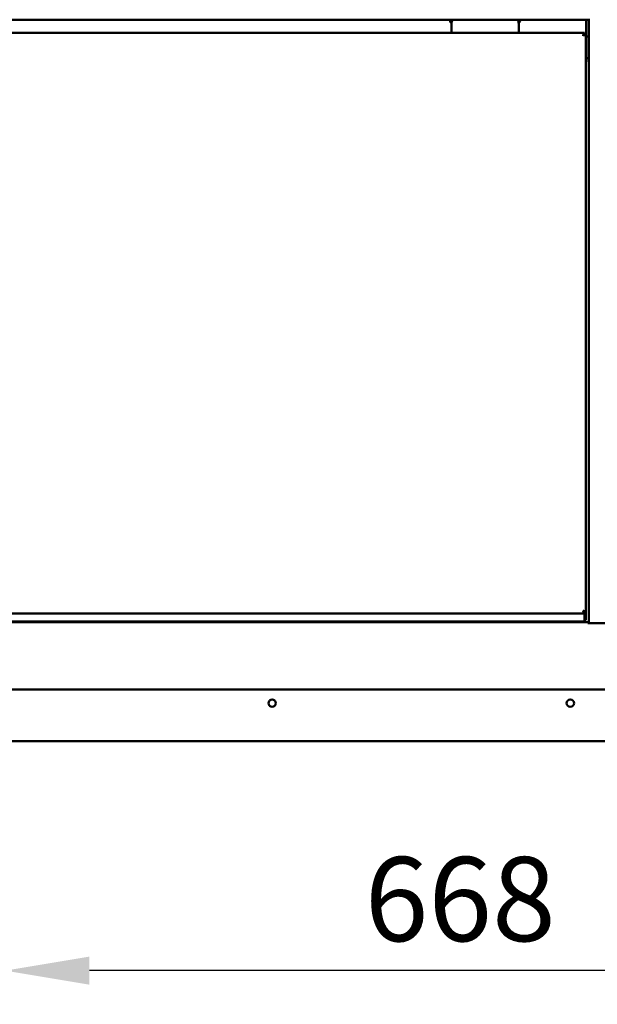
# Model space of a CAD drawing. Units: millimetres. Extents: x 82 to 7300, y 125 to 5125.
# Drawn here: x 4317 to 4746, y 1359 to 2091 of the extents above; entities that cross this region are included whole.
import ezdxf

# ---------------------------------------------------------------- set-up
doc = ezdxf.new("R2010")
doc.units = ezdxf.units.MM
doc.header["$LTSCALE"] = 25
doc.layers.add('Dimension (ISO)', color=7, linetype='Continuous', lineweight=25)
doc.layers.add('Visible (ISO)', color=7, linetype='Continuous', lineweight=50)
doc.styles.add('Note Text (ISO)', font='tahoma.ttf')
doc.dimstyles.new('Default (ISO)', dxfattribs={"dimscale": 25, "dimtxt": 2.5, "dimasz": 2.5, "dimexe": 1, "dimexo": 2, "dimgap": 0.762, "dimtad": 1, "dimtoh": 1, "dimdec": 1, "dimrnd": 1e-08, "dimzin": 0, "dimdsep": 46, "dimtxsty": 'Note Text (ISO)', "dimcen": 0.09, "dimdle": 10, "dimclrd": 256, "dimclre": 256, "dimclrt": 256, "dimadec": 1, "dimazin": 0, "dimtfac": 1.40208, "dimtmove": 0, "dimatfit": 3, "dimfxl": 1, "dimtolj": 1, "dimtzin": 0, "dimlwd": -1, "dimlwe": -1, "dimarcsym": 0})

# ---------------------------------------------------------------- blocks, each defined once
blk = doc.blocks.new('*D11')
at = {"layer": 'Defpoints', "color": 0, "transparency": 16777216}
for p in [(4306.43, 2034.41), (4974.73, 2034.41), (4306.43, 1384.41)]:
    blk.add_point(p, dxfattribs=at)
at = {"layer": 'Dimension (ISO)', "transparency": 16777216}
for p, q in [((4306.43, 1984.41), (4306.43, 1359.41)), ((4974.73, 1984.41), (4974.73, 1359.41)), ((4912.23, 1384.41), (4368.93, 1384.41))]:
    blk.add_line(p, q, dxfattribs=at)
for points in [[(4368.93, 1394.82), (4368.93, 1373.99), (4306.43, 1384.41)], [(4912.23, 1394.82), (4912.23, 1373.99), (4974.73, 1384.41)]]:
    blk.add_solid(points, dxfattribs=at)
at = {"layer": 'Dimension (ISO)', "transparency": 16777216, "insert": (4573.53, 1468.81), "char_height": 62.5, "attachment_point": 1, "style": 'Note Text (ISO)'}
blk.add_mtext('\\A1;668', dxfattribs=at)

msp = doc.modelspace()

# ---------------------------------------------------------------- linework, layer by layer
at = {"layer": 'Visible (ISO)'}
for p, q in [((3775.83, 2090.71), (4739.53, 2090.71)), ((4636.93, 2089.71), (4636.93, 2090.71)), ((4636.93, 2089.66), (4636.93, 2089.71)), ((4637.93, 2087.91), (4637.93, 2081.91)), ((4687.93, 2081.91), (4687.93, 2087.91)), ((4688.93, 2090.71), (4688.93, 2089.71)), ((4688.93, 2089.71), (4688.93, 2089.66)), ((4738.03, 2089.71), (4738.03, 2090.71)), ((4738.03, 2060.01), (4738.03, 2089.71)), ((4739.53, 2090.71), (4740.77, 2090.71)), ((4740.03, 1642.55), (4740.03, 2090.71)), ((4736.79, 2080.91), (3779.07, 2080.91)), ((4637.93, 2080.91), (4637.93, 2081.91)), ((4687.93, 2080.91), (4687.93, 2081.91)), ((4735.93, 2079.19), (4735.79, 2078.91)), ((4735.79, 2078.91), (4735.93, 2079.05)), ((4735.79, 2078.91), (4735.93, 2078.77)), ((4735.93, 2079.19), (4736.79, 2080.91)), ((4736.79, 2079.91), (4735.93, 2079.05)), ((4736.07, 2078.91), (4735.93, 2078.77)), ((4735.93, 2078.77), (4736.22, 2078.91)), ((4736.07, 2078.91), (4736.93, 2079.77)), ((4737.85, 2079.72), (4736.22, 2078.91)), ((4736.79, 2080.91), (4736.79, 2079.91)), ((4736.93, 2079.77), (4737.93, 2079.77)), ((4737.93, 2079.77), (4737.85, 2079.72)), ((4737.93, 2079.77), (4737.93, 1650.75)), ((4740.03, 2078.11), (4738.03, 2078.11)), ((4738.03, 2062.21), (4739.03, 2062.21)), ((3779.07, 1649.61), (4736.79, 1649.61)), ((4735.93, 1651.75), (4735.79, 1651.61)), ((4735.93, 1651.47), (4735.79, 1651.61)), ((4735.79, 1651.61), (4735.93, 1651.32)), ((4735.93, 1651.75), (4736.07, 1651.61)), ((4736.22, 1651.61), (4735.93, 1651.75)), ((4735.93, 1651.47), (4736.79, 1650.61)), ((4736.75, 1649.69), (4735.93, 1651.32)), ((4736.93, 1650.75), (4736.07, 1651.61)), ((4736.22, 1651.61), (4737.93, 1650.75)), ((4736.79, 1649.61), (4736.75, 1649.69)), ((4736.79, 1650.61), (4736.79, 1649.61)), ((4736.93, 1650.75), (4736.93, 1648.75)), ((4737.93, 1650.75), (4736.93, 1650.75)), ((4736.93, 1648.75), (4736.93, 1648.61)), ((4736.93, 1648.61), (4736.93, 1645.61)), ((4736.93, 1643.88), (4736.93, 1645.61)), ((4737.93, 1648.75), (4737.93, 1650.75)), ((4737.93, 1648.75), (4737.93, 1644.71)), ((3776.78, 1643.11), (4739.23, 1643.11)), ((3778.93, 1643.61), (4736.93, 1643.61)), ((4636.93, 1643.11), (4636.93, 1643.61)), ((4637.93, 1643.61), (4637.93, 1643.11)), ((4687.93, 1643.61), (4687.93, 1643.11)), ((4688.93, 1643.61), (4688.93, 1643.11)), ((4714.43, 1643.11), (4714.43, 1643.61)), ((4715.03, 1643.11), (4715.03, 1643.61)), ((4737.93, 1644.71), (4736.93, 1644.71)), ((4736.93, 1643.61), (4736.93, 1643.88)), ((4739.23, 1643.11), (4739.23, 1642.55)), ((4770.23, 1642.55), (4739.23, 1642.55)), ((3947.19, 1593.11), (5283.87, 1593.11)), ((5255.06, 1554.91), (3905.97, 1554.91))]:
    msp.add_line(p, q, dxfattribs=at)
for centre in [(4504.75, 1583.11), (4726.32, 1583.11)]:
    msp.add_circle(centre, 2.75, dxfattribs=at)
for centre, radius, start, end in [((4638.43, 2089.66), 1.5, 180, 250.97505), ((4642.93, 2087.91), 5, 145.9442, 180), ((4682.93, 2087.91), 5, 0, 34.0558), ((4687.43, 2089.66), 1.5, 289.02495, 0), ((4735.03, 2060.01), 3, 345.16489, 0)]:
    msp.add_arc(centre, radius, start, end, dxfattribs=at)
msp.add_open_spline([(4739.03, 2062.21), (4739.28, 2061.95), (4739.56, 2061.84), (4739.75, 2061.89), (4739.76, 2061.9), (4739.77, 2061.9), (4739.79, 2061.9), (4739.95, 2061.97), (4740.03, 2062.14), (4740.03, 2062.31)], degree=3, knots=[0, 0, 0, 0, 0.510061, 0.510061, 0.510061, 0.540641, 0.540641, 0.540641, 1, 1, 1, 1], dxfattribs=at)
for points in [[(4739.78, 2061.91), (4739.54, 2061.96), (4739.28, 2062.06), (4739.03, 2062.21)], [(4736.93, 1648.61), (4736.89, 1649.65), (4736.84, 1650.61), (4736.79, 1650.61)], [(4736.79, 1649.61), (4736.84, 1649.61), (4736.89, 1649.13), (4736.93, 1648.61)]]:
    msp.add_open_spline(points, degree=3, dxfattribs=at)

# ---------------------------------------------------------------- dimensions: what is measured, and where the dimension line sits
at = {"layer": 'Dimension (ISO)'}
dim = msp.add_linear_dim(base=(4306.43, 1384.41), p1=(4974.73, 2034.41), p2=(4306.43, 2034.41), dimstyle='Default (ISO)', override={"dimgap": 0.762, "dimtoh": 0, "dimdec": 0, "dimlfac": 1, "dimtol": 0, "dimlim": 0, "dimtp": 0, "dimtm": 0, "dimtdec": 2, "dimtofl": 0, "dimatfit": 1}, dxfattribs=at)
dim.commit()
dim.dimension.update_dxf_attribs({"geometry": '*D11', "text_midpoint": (4640.58, 1384.41), "dimtype": 160})

doc.saveas('drawing.dxf')
